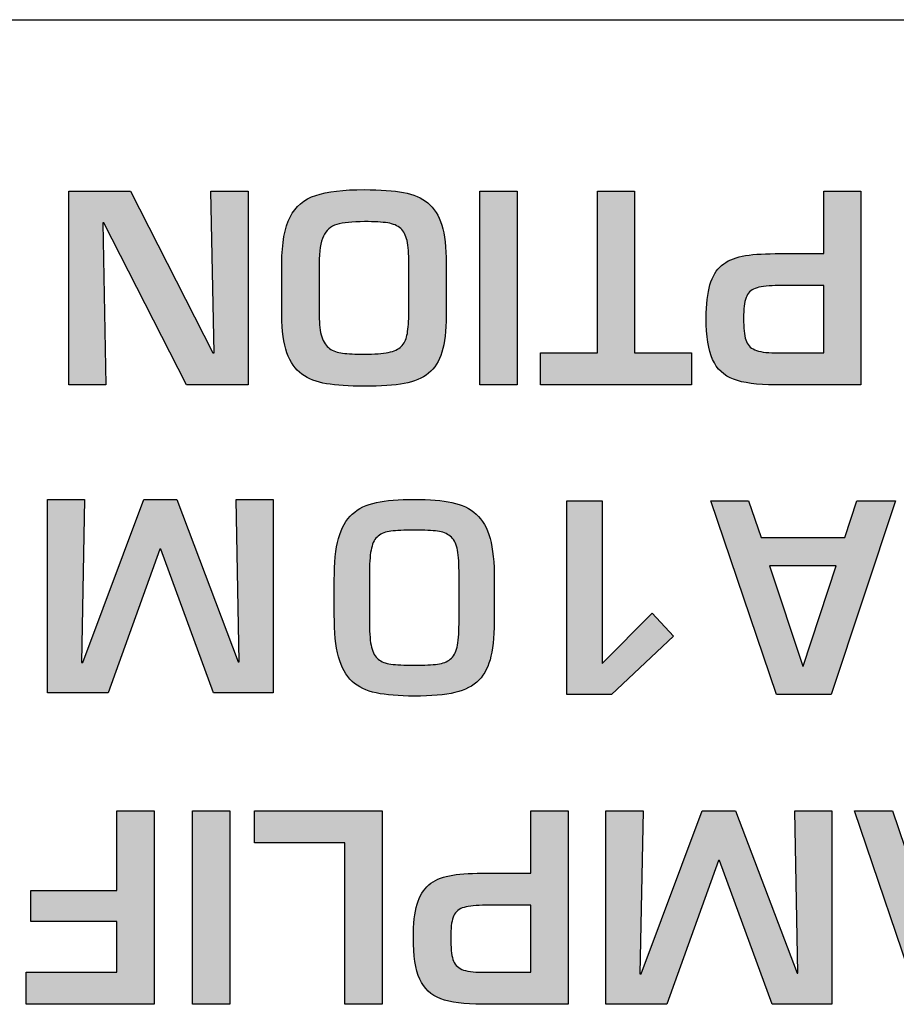
# Model space of a CAD drawing. Units: millimetres. Extents: x 108 to 1817, y -4 to 955.
# Drawn here: x 158 to 167, y 546 to 557 of the extents above; entities that cross this region are included whole.
import ezdxf

# ---------------------------------------------------------------- set-up
doc = ezdxf.new("R2010")
doc.units = ezdxf.units.MM
doc.header["$LTSCALE"] = 0.5
doc.layers.add('Title', color=7, linetype='Continuous')

msp = doc.modelspace()

# ---------------------------------------------------------------- hatches: boundary and pattern name
at = {"layer": 'Title', "transparency": 33554687}
h = msp.add_hatch(color=256, dxfattribs=at)
h.dxf.hatch_style = 2
edge = h.paths.add_edge_path()
edge.add_spline(control_points=[(158.516, 555.007), (158.516, 555.007), (158.55, 553.237), (158.55, 553.237), (158.55, 553.237), (158.143, 553.237), (158.143, 553.237), (158.143, 553.237), (158.143, 555.354), (158.143, 555.354), (158.143, 555.354), (158.818, 555.354), (158.818, 555.354), (158.818, 555.354), (159.718, 553.585), (159.718, 553.585), (159.718, 553.585), (159.732, 553.585), (159.732, 553.585), (159.732, 553.585), (159.699, 555.354), (159.699, 555.354), (159.699, 555.354), (160.105, 555.354), (160.105, 555.354), (160.105, 555.354), (160.105, 553.237), (160.105, 553.237), (160.105, 553.237), (159.433, 553.237), (159.433, 553.237), (159.433, 553.237), (158.528, 555.007), (158.528, 555.007), (158.528, 555.007), (158.516, 555.007), (158.516, 555.007)], knot_values=[0, 0, 0, 0, 1, 1, 1, 2, 2, 2, 3, 3, 3, 4, 4, 4, 5, 5, 5, 6, 6, 6, 7, 7, 7, 8, 8, 8, 9, 9, 9, 10, 10, 10, 11, 11, 11, 12, 12, 12, 12], degree=3, periodic=1)
h = msp.add_hatch(color=256, dxfattribs=at)
h.dxf.hatch_style = 2
edge = h.paths.add_edge_path()
edge.add_spline(control_points=[(161.377, 553.571), (161.488, 553.571), (161.575, 553.578), (161.638, 553.591), (161.701, 553.604), (161.748, 553.626), (161.779, 553.656), (161.81, 553.686), (161.831, 553.727), (161.842, 553.778), (161.853, 553.828), (161.86, 553.901), (161.863, 553.995), (161.863, 553.995), (161.863, 554.563), (161.863, 554.563), (161.863, 554.671), (161.856, 554.754), (161.843, 554.813), (161.83, 554.873), (161.806, 554.918), (161.773, 554.947), (161.739, 554.977), (161.692, 554.997), (161.631, 555.007), (161.57, 555.016), (161.485, 555.021), (161.377, 555.021), (161.243, 555.021), (161.143, 555.011), (161.075, 554.99), (161.007, 554.969), (160.958, 554.927), (160.928, 554.862), (160.897, 554.798), (160.882, 554.698), (160.882, 554.563), (160.882, 554.563), (160.882, 553.995), (160.882, 553.995), (160.882, 553.896), (160.891, 553.818), (160.911, 553.76), (160.929, 553.703), (160.958, 553.661), (160.996, 553.634), (161.033, 553.607), (161.081, 553.59), (161.138, 553.583), (161.196, 553.575), (161.275, 553.571), (161.377, 553.571)], knot_values=[0, 0, 0, 0, 1, 1, 1, 2, 2, 2, 3, 3, 3, 4, 4, 4, 5, 5, 5, 6, 6, 6, 7, 7, 7, 8, 8, 8, 9, 9, 9, 10, 10, 10, 11, 11, 11, 12, 12, 12, 13, 13, 13, 14, 14, 14, 15, 15, 15, 16, 16, 16, 17, 17, 17, 17], degree=3, periodic=0)
edge = h.paths.add_edge_path()
edge.add_spline(control_points=[(161.376, 553.221), (161.207, 553.221), (161.069, 553.23), (160.962, 553.249), (160.855, 553.267), (160.765, 553.302), (160.693, 553.354), (160.62, 553.406), (160.566, 553.483), (160.529, 553.587), (160.492, 553.69), (160.474, 553.826), (160.474, 553.994), (160.474, 553.994), (160.474, 554.565), (160.474, 554.565), (160.474, 554.786), (160.504, 554.955), (160.564, 555.071), (160.624, 555.187), (160.718, 555.266), (160.844, 555.308), (160.971, 555.35), (161.149, 555.371), (161.376, 555.371), (161.553, 555.371), (161.695, 555.361), (161.804, 555.34), (161.913, 555.319), (162.002, 555.281), (162.071, 555.225), (162.14, 555.169), (162.19, 555.088), (162.222, 554.983), (162.254, 554.878), (162.271, 554.738), (162.271, 554.565), (162.271, 554.565), (162.271, 553.994), (162.271, 553.994), (162.271, 553.828), (162.255, 553.695), (162.224, 553.594), (162.194, 553.494), (162.145, 553.417), (162.077, 553.363), (162.009, 553.309), (161.921, 553.272), (161.812, 553.251), (161.703, 553.231), (161.557, 553.221), (161.376, 553.221)], knot_values=[0, 0, 0, 0, 1, 1, 1, 2, 2, 2, 3, 3, 3, 4, 4, 4, 5, 5, 5, 6, 6, 6, 7, 7, 7, 8, 8, 8, 9, 9, 9, 10, 10, 10, 11, 11, 11, 12, 12, 12, 13, 13, 13, 14, 14, 14, 15, 15, 15, 16, 16, 16, 17, 17, 17, 17], degree=3, periodic=0)
h = msp.add_hatch(color=256, dxfattribs=at)
h.dxf.hatch_style = 2
edge = h.paths.add_edge_path()
edge.add_spline(control_points=[(162.638, 553.237), (162.638, 553.237), (162.638, 555.354), (162.638, 555.354), (162.638, 555.354), (163.045, 555.354), (163.045, 555.354), (163.045, 555.354), (163.045, 553.237), (163.045, 553.237), (163.045, 553.237), (162.638, 553.237), (162.638, 553.237)], knot_values=[0, 0, 0, 0, 1, 1, 1, 2, 2, 2, 3, 3, 3, 4, 4, 4, 4], degree=3, periodic=1)
h = msp.add_hatch(color=256, dxfattribs=at)
h.dxf.hatch_style = 2
edge = h.paths.add_edge_path()
edge.add_spline(control_points=[(163.924, 553.587), (163.924, 553.587), (163.924, 555.354), (163.924, 555.354), (163.924, 555.354), (164.331, 555.354), (164.331, 555.354), (164.331, 555.354), (164.331, 553.587), (164.331, 553.587), (164.331, 553.587), (164.952, 553.587), (164.952, 553.587), (164.952, 553.587), (164.952, 553.237), (164.952, 553.237), (164.952, 553.237), (163.303, 553.237), (163.303, 553.237), (163.303, 553.237), (163.303, 553.587), (163.303, 553.587), (163.303, 553.587), (163.924, 553.587), (163.924, 553.587)], knot_values=[0, 0, 0, 0, 1, 1, 1, 2, 2, 2, 3, 3, 3, 4, 4, 4, 5, 5, 5, 6, 6, 6, 7, 7, 7, 8, 8, 8, 8], degree=3, periodic=1)
h = msp.add_hatch(color=256, dxfattribs=at)
h.dxf.hatch_style = 2
edge = h.paths.add_edge_path()
edge.add_spline(control_points=[(166.399, 554.321), (166.399, 554.321), (165.869, 554.321), (165.869, 554.321), (165.772, 554.319), (165.698, 554.309), (165.65, 554.291), (165.6, 554.273), (165.567, 554.239), (165.549, 554.19), (165.531, 554.14), (165.522, 554.065), (165.522, 553.966), (165.522, 553.858), (165.53, 553.779), (165.546, 553.728), (165.562, 553.677), (165.595, 553.641), (165.644, 553.62), (165.693, 553.598), (165.768, 553.587), (165.869, 553.587), (165.869, 553.587), (166.399, 553.587), (166.399, 553.587), (166.399, 553.587), (166.399, 554.321), (166.399, 554.321)], knot_values=[0, 0, 0, 0, 1, 1, 1, 2, 2, 2, 3, 3, 3, 4, 4, 4, 5, 5, 5, 6, 6, 6, 7, 7, 7, 8, 8, 8, 9, 9, 9, 9], degree=3, periodic=1)
edge = h.paths.add_edge_path()
edge.add_spline(control_points=[(166.806, 555.354), (166.806, 555.354), (166.806, 553.237), (166.806, 553.237), (166.806, 553.237), (165.868, 553.237), (165.868, 553.237), (165.671, 553.237), (165.519, 553.257), (165.413, 553.297), (165.307, 553.337), (165.23, 553.409), (165.184, 553.513), (165.138, 553.616), (165.114, 553.768), (165.114, 553.966), (165.114, 554.118), (165.128, 554.239), (165.155, 554.331), (165.182, 554.423), (165.224, 554.494), (165.282, 554.542), (165.341, 554.591), (165.416, 554.625), (165.508, 554.643), (165.601, 554.662), (165.72, 554.671), (165.867, 554.671), (165.867, 554.671), (166.399, 554.671), (166.399, 554.671), (166.399, 554.671), (166.399, 555.354), (166.399, 555.354), (166.399, 555.354), (166.806, 555.354), (166.806, 555.354)], knot_values=[0, 0, 0, 0, 1, 1, 1, 2, 2, 2, 3, 3, 3, 4, 4, 4, 5, 5, 5, 6, 6, 6, 7, 7, 7, 8, 8, 8, 9, 9, 9, 10, 10, 10, 11, 11, 11, 12, 12, 12, 12], degree=3, periodic=1)
h = msp.add_hatch(color=256, dxfattribs=at)
h.dxf.hatch_style = 2
edge = h.paths.add_edge_path()
edge.add_spline(control_points=[(158.296, 550.201), (158.296, 550.201), (158.963, 551.984), (158.963, 551.984), (158.963, 551.984), (159.327, 551.984), (159.327, 551.984), (159.327, 551.984), (159.998, 550.209), (159.998, 550.209), (159.998, 550.209), (160.006, 550.209), (160.006, 550.209), (160.006, 550.209), (159.973, 551.984), (159.973, 551.984), (159.973, 551.984), (160.38, 551.984), (160.38, 551.984), (160.38, 551.984), (160.38, 549.867), (160.38, 549.867), (160.38, 549.867), (159.728, 549.867), (159.728, 549.867), (159.728, 549.867), (159.152, 551.439), (159.152, 551.439), (159.152, 551.439), (159.141, 551.439), (159.141, 551.439), (159.141, 551.439), (158.576, 549.867), (158.576, 549.867), (158.576, 549.867), (157.91, 549.867), (157.91, 549.867), (157.91, 549.867), (157.91, 551.984), (157.91, 551.984), (157.91, 551.984), (158.317, 551.984), (158.317, 551.984), (158.317, 551.984), (158.282, 550.201), (158.282, 550.201), (158.282, 550.201), (158.296, 550.201), (158.296, 550.201)], knot_values=[0, 0, 0, 0, 1, 1, 1, 2, 2, 2, 3, 3, 3, 4, 4, 4, 5, 5, 5, 6, 6, 6, 7, 7, 7, 8, 8, 8, 9, 9, 9, 10, 10, 10, 11, 11, 11, 12, 12, 12, 13, 13, 13, 14, 14, 14, 15, 15, 15, 16, 16, 16, 16], degree=3, periodic=1)
h = msp.add_hatch(color=256, dxfattribs=at)
h.dxf.hatch_style = 2
edge = h.paths.add_edge_path()
edge.add_spline(control_points=[(161.922, 551.647), (161.81, 551.647), (161.725, 551.644), (161.667, 551.637), (161.608, 551.629), (161.562, 551.611), (161.527, 551.583), (161.492, 551.555), (161.468, 551.511), (161.454, 551.452), (161.44, 551.393), (161.432, 551.309), (161.432, 551.198), (161.432, 551.198), (161.432, 550.622), (161.432, 550.622), (161.432, 550.512), (161.44, 550.426), (161.454, 550.367), (161.469, 550.307), (161.493, 550.263), (161.527, 550.236), (161.561, 550.208), (161.607, 550.19), (161.666, 550.182), (161.725, 550.174), (161.81, 550.17), (161.922, 550.17), (162.034, 550.17), (162.118, 550.174), (162.177, 550.182), (162.235, 550.19), (162.281, 550.209), (162.316, 550.236), (162.351, 550.264), (162.375, 550.308), (162.389, 550.367), (162.404, 550.427), (162.411, 550.512), (162.411, 550.622), (162.411, 550.622), (162.411, 551.198), (162.411, 551.198), (162.411, 551.309), (162.404, 551.393), (162.389, 551.452), (162.375, 551.51), (162.351, 551.554), (162.315, 551.582), (162.279, 551.611), (162.232, 551.629), (162.175, 551.637), (162.118, 551.644), (162.034, 551.647), (161.922, 551.647)], knot_values=[0, 0, 0, 0, 1, 1, 1, 2, 2, 2, 3, 3, 3, 4, 4, 4, 5, 5, 5, 6, 6, 6, 7, 7, 7, 8, 8, 8, 9, 9, 9, 10, 10, 10, 11, 11, 11, 12, 12, 12, 13, 13, 13, 14, 14, 14, 15, 15, 15, 16, 16, 16, 17, 17, 17, 18, 18, 18, 18], degree=3, periodic=0)
edge = h.paths.add_edge_path()
edge.add_spline(control_points=[(161.922, 549.833), (161.752, 549.833), (161.614, 549.845), (161.506, 549.867), (161.398, 549.89), (161.31, 549.932), (161.243, 549.994), (161.175, 550.056), (161.126, 550.146), (161.094, 550.262), (161.062, 550.379), (161.047, 550.531), (161.047, 550.72), (161.047, 550.72), (161.047, 551.103), (161.047, 551.103), (161.047, 551.29), (161.062, 551.442), (161.094, 551.558), (161.126, 551.673), (161.176, 551.762), (161.244, 551.824), (161.311, 551.885), (161.399, 551.927), (161.507, 551.95), (161.614, 551.972), (161.752, 551.984), (161.922, 551.984), (162.09, 551.984), (162.227, 551.972), (162.334, 551.95), (162.441, 551.927), (162.53, 551.885), (162.599, 551.822), (162.668, 551.76), (162.718, 551.672), (162.75, 551.558), (162.781, 551.444), (162.797, 551.292), (162.797, 551.103), (162.797, 551.103), (162.797, 550.714), (162.797, 550.714), (162.797, 550.529), (162.785, 550.381), (162.76, 550.271), (162.736, 550.16), (162.692, 550.073), (162.629, 550.008), (162.566, 549.943), (162.479, 549.898), (162.367, 549.872), (162.256, 549.846), (162.107, 549.833), (161.922, 549.833)], knot_values=[0, 0, 0, 0, 1, 1, 1, 2, 2, 2, 3, 3, 3, 4, 4, 4, 5, 5, 5, 6, 6, 6, 7, 7, 7, 8, 8, 8, 9, 9, 9, 10, 10, 10, 11, 11, 11, 12, 12, 12, 13, 13, 13, 14, 14, 14, 15, 15, 15, 16, 16, 16, 17, 17, 17, 18, 18, 18, 18], degree=3, periodic=0)
h = msp.add_hatch(color=256, dxfattribs=at)
h.dxf.hatch_style = 2
edge = h.paths.add_edge_path()
edge.add_spline(control_points=[(163.589, 549.85), (163.589, 549.85), (163.589, 551.967), (163.589, 551.967), (163.589, 551.967), (163.975, 551.967), (163.975, 551.967), (163.975, 551.967), (163.975, 550.189), (163.975, 550.189), (163.975, 550.189), (164.524, 550.739), (164.524, 550.739), (164.524, 550.739), (164.755, 550.488), (164.755, 550.488), (164.755, 550.488), (164.079, 549.85), (164.079, 549.85), (164.079, 549.85), (163.589, 549.85), (163.589, 549.85)], knot_values=[0, 0, 0, 0, 1, 1, 1, 2, 2, 2, 3, 3, 3, 4, 4, 4, 5, 5, 5, 6, 6, 6, 7, 7, 7, 7], degree=3, periodic=1)
h = msp.add_hatch(color=256, dxfattribs=at)
h.dxf.hatch_style = 2
edge = h.paths.add_edge_path()
edge.add_spline(control_points=[(165.805, 551.259), (165.805, 551.259), (166.169, 550.16), (166.169, 550.16), (166.169, 550.16), (166.175, 550.16), (166.175, 550.16), (166.175, 550.16), (166.536, 551.259), (166.536, 551.259), (166.536, 551.259), (165.805, 551.259), (165.805, 551.259)], knot_values=[0, 0, 0, 0, 1, 1, 1, 2, 2, 2, 3, 3, 3, 4, 4, 4, 4], degree=3, periodic=1)
edge = h.paths.add_edge_path()
edge.add_spline(control_points=[(165.714, 551.567), (165.714, 551.567), (166.63, 551.567), (166.63, 551.567), (166.63, 551.567), (166.762, 551.967), (166.762, 551.967), (166.762, 551.967), (167.183, 551.967), (167.183, 551.967), (167.183, 551.967), (166.479, 549.85), (166.479, 549.85), (166.479, 549.85), (165.881, 549.85), (165.881, 549.85), (165.881, 549.85), (165.163, 551.967), (165.163, 551.967), (165.163, 551.967), (165.576, 551.967), (165.576, 551.967), (165.576, 551.967), (165.714, 551.567), (165.714, 551.567)], knot_values=[0, 0, 0, 0, 1, 1, 1, 2, 2, 2, 3, 3, 3, 4, 4, 4, 5, 5, 5, 6, 6, 6, 7, 7, 7, 8, 8, 8, 8], degree=3, periodic=1)
h = msp.add_hatch(color=256, dxfattribs=at)
h.dxf.hatch_style = 2
edge = h.paths.add_edge_path()
edge.add_spline(control_points=[(158.67, 546.813), (158.67, 546.813), (158.67, 547.37), (158.67, 547.37), (158.67, 547.37), (157.728, 547.37), (157.728, 547.37), (157.728, 547.37), (157.728, 547.706), (157.728, 547.706), (157.728, 547.706), (158.67, 547.706), (158.67, 547.706), (158.67, 547.706), (158.67, 548.58), (158.67, 548.58), (158.67, 548.58), (159.078, 548.58), (159.078, 548.58), (159.078, 548.58), (159.078, 546.463), (159.078, 546.463), (159.078, 546.463), (157.677, 546.463), (157.677, 546.463), (157.677, 546.463), (157.677, 546.813), (157.677, 546.813), (157.677, 546.813), (158.67, 546.813), (158.67, 546.813)], knot_values=[0, 0, 0, 0, 1, 1, 1, 2, 2, 2, 3, 3, 3, 4, 4, 4, 5, 5, 5, 6, 6, 6, 7, 7, 7, 8, 8, 8, 9, 9, 9, 10, 10, 10, 10], degree=3, periodic=1)
h = msp.add_hatch(color=256, dxfattribs=at)
h.dxf.hatch_style = 2
edge = h.paths.add_edge_path()
edge.add_spline(control_points=[(159.497, 546.463), (159.497, 546.463), (159.497, 548.58), (159.497, 548.58), (159.497, 548.58), (159.905, 548.58), (159.905, 548.58), (159.905, 548.58), (159.905, 546.463), (159.905, 546.463), (159.905, 546.463), (159.497, 546.463), (159.497, 546.463)], knot_values=[0, 0, 0, 0, 1, 1, 1, 2, 2, 2, 3, 3, 3, 4, 4, 4, 4], degree=3, periodic=1)
h = msp.add_hatch(color=256, dxfattribs=at)
h.dxf.hatch_style = 2
edge = h.paths.add_edge_path()
edge.add_spline(control_points=[(161.162, 546.463), (161.162, 546.463), (161.162, 548.23), (161.162, 548.23), (161.162, 548.23), (160.173, 548.23), (160.173, 548.23), (160.173, 548.23), (160.173, 548.58), (160.173, 548.58), (160.173, 548.58), (161.57, 548.58), (161.57, 548.58), (161.57, 548.58), (161.57, 546.463), (161.57, 546.463), (161.57, 546.463), (161.162, 546.463), (161.162, 546.463)], knot_values=[0, 0, 0, 0, 1, 1, 1, 2, 2, 2, 3, 3, 3, 4, 4, 4, 5, 5, 5, 6, 6, 6, 6], degree=3, periodic=1)
h = msp.add_hatch(color=256, dxfattribs=at)
h.dxf.hatch_style = 2
edge = h.paths.add_edge_path()
edge.add_spline(control_points=[(163.196, 547.546), (163.196, 547.546), (162.666, 547.546), (162.666, 547.546), (162.569, 547.544), (162.496, 547.534), (162.447, 547.517), (162.398, 547.499), (162.365, 547.465), (162.347, 547.415), (162.329, 547.365), (162.32, 547.291), (162.32, 547.192), (162.32, 547.084), (162.328, 547.005), (162.344, 546.954), (162.36, 546.903), (162.393, 546.866), (162.442, 546.845), (162.491, 546.823), (162.566, 546.813), (162.666, 546.813), (162.666, 546.813), (163.196, 546.813), (163.196, 546.813), (163.196, 546.813), (163.196, 547.546), (163.196, 547.546)], knot_values=[0, 0, 0, 0, 1, 1, 1, 2, 2, 2, 3, 3, 3, 4, 4, 4, 5, 5, 5, 6, 6, 6, 7, 7, 7, 8, 8, 8, 9, 9, 9, 9], degree=3, periodic=1)
edge = h.paths.add_edge_path()
edge.add_spline(control_points=[(163.604, 548.58), (163.604, 548.58), (163.604, 546.463), (163.604, 546.463), (163.604, 546.463), (162.666, 546.463), (162.666, 546.463), (162.469, 546.463), (162.317, 546.483), (162.211, 546.523), (162.105, 546.563), (162.028, 546.635), (161.982, 546.738), (161.935, 546.842), (161.912, 546.993), (161.912, 547.192), (161.912, 547.343), (161.925, 547.465), (161.953, 547.557), (161.98, 547.648), (162.022, 547.719), (162.08, 547.768), (162.138, 547.817), (162.213, 547.85), (162.306, 547.869), (162.398, 547.887), (162.518, 547.896), (162.665, 547.896), (162.665, 547.896), (163.196, 547.896), (163.196, 547.896), (163.196, 547.896), (163.196, 548.58), (163.196, 548.58), (163.196, 548.58), (163.604, 548.58), (163.604, 548.58)], knot_values=[0, 0, 0, 0, 1, 1, 1, 2, 2, 2, 3, 3, 3, 4, 4, 4, 5, 5, 5, 6, 6, 6, 7, 7, 7, 8, 8, 8, 9, 9, 9, 10, 10, 10, 11, 11, 11, 12, 12, 12, 12], degree=3, periodic=1)
h = msp.add_hatch(color=256, dxfattribs=at)
h.dxf.hatch_style = 2
edge = h.paths.add_edge_path()
edge.add_spline(control_points=[(164.403, 546.796), (164.403, 546.796), (165.07, 548.58), (165.07, 548.58), (165.07, 548.58), (165.435, 548.58), (165.435, 548.58), (165.435, 548.58), (166.107, 546.804), (166.107, 546.804), (166.107, 546.804), (166.115, 546.804), (166.115, 546.804), (166.115, 546.804), (166.082, 548.58), (166.082, 548.58), (166.082, 548.58), (166.489, 548.58), (166.489, 548.58), (166.489, 548.58), (166.489, 546.463), (166.489, 546.463), (166.489, 546.463), (165.836, 546.463), (165.836, 546.463), (165.836, 546.463), (165.26, 548.035), (165.26, 548.035), (165.26, 548.035), (165.249, 548.035), (165.249, 548.035), (165.249, 548.035), (164.683, 546.463), (164.683, 546.463), (164.683, 546.463), (164.017, 546.463), (164.017, 546.463), (164.017, 546.463), (164.017, 548.58), (164.017, 548.58), (164.017, 548.58), (164.423, 548.58), (164.423, 548.58), (164.423, 548.58), (164.389, 546.796), (164.389, 546.796), (164.389, 546.796), (164.403, 546.796), (164.403, 546.796)], knot_values=[0, 0, 0, 0, 1, 1, 1, 2, 2, 2, 3, 3, 3, 4, 4, 4, 5, 5, 5, 6, 6, 6, 7, 7, 7, 8, 8, 8, 9, 9, 9, 10, 10, 10, 11, 11, 11, 12, 12, 12, 13, 13, 13, 14, 14, 14, 15, 15, 15, 16, 16, 16, 16], degree=3, periodic=1)
h = msp.add_hatch(color=256, dxfattribs=at)
h.dxf.hatch_style = 2
edge = h.paths.add_edge_path()
edge.add_spline(control_points=[(167.377, 547.871), (167.377, 547.871), (167.742, 546.773), (167.742, 546.773), (167.742, 546.773), (167.747, 546.773), (167.747, 546.773), (167.747, 546.773), (168.109, 547.871), (168.109, 547.871), (168.109, 547.871), (167.377, 547.871), (167.377, 547.871)], knot_values=[0, 0, 0, 0, 1, 1, 1, 2, 2, 2, 3, 3, 3, 4, 4, 4, 4], degree=3, periodic=1)
edge = h.paths.add_edge_path()
edge.add_spline(control_points=[(167.286, 548.18), (167.286, 548.18), (168.203, 548.18), (168.203, 548.18), (168.203, 548.18), (168.335, 548.58), (168.335, 548.58), (168.335, 548.58), (168.756, 548.58), (168.756, 548.58), (168.756, 548.58), (168.052, 546.463), (168.052, 546.463), (168.052, 546.463), (167.453, 546.463), (167.453, 546.463), (167.453, 546.463), (166.736, 548.58), (166.736, 548.58), (166.736, 548.58), (167.149, 548.58), (167.149, 548.58), (167.149, 548.58), (167.286, 548.18), (167.286, 548.18)], knot_values=[0, 0, 0, 0, 1, 1, 1, 2, 2, 2, 3, 3, 3, 4, 4, 4, 5, 5, 5, 6, 6, 6, 7, 7, 7, 8, 8, 8, 8], degree=3, periodic=1)

# ---------------------------------------------------------------- linework, layer by layer
at = {"layer": 'Title'}
for points in [[(117.46, 557.229), (117.46, 557.229), (192.15, 557.229), (192.15, 557.229)], [(158.143, 553.237), (158.143, 553.237), (158.143, 555.354), (158.143, 555.354)], [(158.143, 555.354), (158.143, 555.354), (158.818, 555.354), (158.818, 555.354)], [(158.818, 555.354), (158.818, 555.354), (159.718, 553.585), (159.718, 553.585)], [(159.732, 553.585), (159.732, 553.585), (159.699, 555.354), (159.699, 555.354)], [(159.699, 555.354), (159.699, 555.354), (160.105, 555.354), (160.105, 555.354)], [(160.105, 555.354), (160.105, 555.354), (160.105, 553.237), (160.105, 553.237)], [(160.844, 555.308), (160.971, 555.35), (161.149, 555.371), (161.376, 555.371)], [(161.376, 555.371), (161.553, 555.371), (161.695, 555.361), (161.804, 555.34)], [(162.638, 553.237), (162.638, 553.237), (162.638, 555.354), (162.638, 555.354)], [(162.638, 555.354), (162.638, 555.354), (163.045, 555.354), (163.045, 555.354)], [(163.045, 555.354), (163.045, 555.354), (163.045, 553.237), (163.045, 553.237)], [(163.924, 553.587), (163.924, 553.587), (163.924, 555.354), (163.924, 555.354)], [(163.924, 555.354), (163.924, 555.354), (164.331, 555.354), (164.331, 555.354)], [(164.331, 555.354), (164.331, 555.354), (164.331, 553.587), (164.331, 553.587)], [(166.399, 554.671), (166.399, 554.671), (166.399, 555.354), (166.399, 555.354)], [(166.399, 555.354), (166.399, 555.354), (166.806, 555.354), (166.806, 555.354)], [(166.806, 555.354), (166.806, 555.354), (166.806, 553.237), (166.806, 553.237)], [(160.564, 555.071), (160.624, 555.187), (160.718, 555.266), (160.844, 555.308)], [(161.804, 555.34), (161.913, 555.319), (162.002, 555.281), (162.071, 555.225)], [(162.071, 555.225), (162.14, 555.169), (162.19, 555.088), (162.222, 554.983)], [(160.474, 554.565), (160.474, 554.786), (160.504, 554.955), (160.564, 555.071)], [(161.377, 555.021), (161.243, 555.021), (161.143, 555.011), (161.075, 554.99)], [(161.631, 555.007), (161.57, 555.016), (161.485, 555.021), (161.377, 555.021)], [(158.516, 555.007), (158.516, 555.007), (158.55, 553.237), (158.55, 553.237)], [(158.528, 555.007), (158.528, 555.007), (158.516, 555.007), (158.516, 555.007)], [(159.433, 553.237), (159.433, 553.237), (158.528, 555.007), (158.528, 555.007)], [(161.075, 554.99), (161.007, 554.969), (160.958, 554.927), (160.928, 554.862)], [(161.773, 554.947), (161.739, 554.977), (161.692, 554.997), (161.631, 555.007)], [(161.843, 554.813), (161.83, 554.873), (161.806, 554.918), (161.773, 554.947)], [(162.222, 554.983), (162.254, 554.878), (162.271, 554.738), (162.271, 554.565)], [(160.928, 554.862), (160.897, 554.798), (160.882, 554.698), (160.882, 554.563)], [(161.863, 554.563), (161.863, 554.671), (161.856, 554.754), (161.843, 554.813)], [(165.282, 554.542), (165.341, 554.591), (165.416, 554.625), (165.508, 554.643)], [(165.508, 554.643), (165.601, 554.662), (165.72, 554.671), (165.867, 554.671)], [(165.867, 554.671), (165.867, 554.671), (166.399, 554.671), (166.399, 554.671)], [(160.474, 553.994), (160.474, 553.994), (160.474, 554.565), (160.474, 554.565)], [(160.882, 554.563), (160.882, 554.563), (160.882, 553.995), (160.882, 553.995)], [(161.863, 553.995), (161.863, 553.995), (161.863, 554.563), (161.863, 554.563)], [(162.271, 554.565), (162.271, 554.565), (162.271, 553.994), (162.271, 553.994)], [(165.155, 554.331), (165.182, 554.423), (165.224, 554.494), (165.282, 554.542)], [(165.114, 553.966), (165.114, 554.118), (165.128, 554.239), (165.155, 554.331)], [(165.65, 554.291), (165.6, 554.273), (165.567, 554.239), (165.549, 554.19)], [(165.869, 554.321), (165.772, 554.319), (165.698, 554.309), (165.65, 554.291)], [(166.399, 554.321), (166.399, 554.321), (165.869, 554.321), (165.869, 554.321)], [(166.399, 553.587), (166.399, 553.587), (166.399, 554.321), (166.399, 554.321)], [(165.549, 554.19), (165.531, 554.14), (165.522, 554.065), (165.522, 553.966)], [(160.529, 553.587), (160.492, 553.69), (160.474, 553.826), (160.474, 553.994)], [(160.882, 553.995), (160.882, 553.896), (160.891, 553.818), (160.911, 553.76)], [(161.842, 553.778), (161.853, 553.828), (161.86, 553.901), (161.863, 553.995)], [(162.271, 553.994), (162.271, 553.828), (162.255, 553.695), (162.224, 553.594)], [(165.184, 553.513), (165.138, 553.616), (165.114, 553.768), (165.114, 553.966)], [(165.522, 553.966), (165.522, 553.858), (165.53, 553.779), (165.546, 553.728)], [(160.911, 553.76), (160.929, 553.703), (160.958, 553.661), (160.996, 553.634)], [(161.779, 553.656), (161.81, 553.686), (161.831, 553.727), (161.842, 553.778)], [(160.996, 553.634), (161.033, 553.607), (161.081, 553.59), (161.138, 553.583)], [(161.638, 553.591), (161.701, 553.604), (161.748, 553.626), (161.779, 553.656)], [(165.546, 553.728), (165.562, 553.677), (165.595, 553.641), (165.644, 553.62)], [(159.718, 553.585), (159.718, 553.585), (159.732, 553.585), (159.732, 553.585)], [(160.693, 553.354), (160.62, 553.406), (160.566, 553.483), (160.529, 553.587)], [(161.138, 553.583), (161.196, 553.575), (161.275, 553.571), (161.377, 553.571)], [(161.377, 553.571), (161.488, 553.571), (161.575, 553.578), (161.638, 553.591)], [(162.224, 553.594), (162.194, 553.494), (162.145, 553.417), (162.077, 553.363)], [(163.303, 553.237), (163.303, 553.237), (163.303, 553.587), (163.303, 553.587)], [(163.303, 553.587), (163.303, 553.587), (163.924, 553.587), (163.924, 553.587)], [(164.331, 553.587), (164.331, 553.587), (164.952, 553.587), (164.952, 553.587)], [(164.952, 553.587), (164.952, 553.587), (164.952, 553.237), (164.952, 553.237)], [(165.644, 553.62), (165.693, 553.598), (165.768, 553.587), (165.869, 553.587)], [(165.869, 553.587), (165.869, 553.587), (166.399, 553.587), (166.399, 553.587)], [(165.413, 553.297), (165.307, 553.337), (165.23, 553.409), (165.184, 553.513)], [(160.962, 553.249), (160.855, 553.267), (160.765, 553.302), (160.693, 553.354)], [(162.077, 553.363), (162.009, 553.309), (161.921, 553.272), (161.812, 553.251)], [(158.55, 553.237), (158.55, 553.237), (158.143, 553.237), (158.143, 553.237)], [(160.105, 553.237), (160.105, 553.237), (159.433, 553.237), (159.433, 553.237)], [(161.376, 553.221), (161.207, 553.221), (161.069, 553.23), (160.962, 553.249)], [(161.812, 553.251), (161.703, 553.231), (161.557, 553.221), (161.376, 553.221)], [(163.045, 553.237), (163.045, 553.237), (162.638, 553.237), (162.638, 553.237)], [(164.952, 553.237), (164.952, 553.237), (163.303, 553.237), (163.303, 553.237)], [(165.868, 553.237), (165.671, 553.237), (165.519, 553.257), (165.413, 553.297)], [(166.806, 553.237), (166.806, 553.237), (165.868, 553.237), (165.868, 553.237)], [(157.91, 549.867), (157.91, 549.867), (157.91, 551.984), (157.91, 551.984)], [(157.91, 551.984), (157.91, 551.984), (158.317, 551.984), (158.317, 551.984)], [(158.317, 551.984), (158.317, 551.984), (158.282, 550.201), (158.282, 550.201)], [(158.296, 550.201), (158.296, 550.201), (158.963, 551.984), (158.963, 551.984)], [(158.963, 551.984), (158.963, 551.984), (159.327, 551.984), (159.327, 551.984)], [(159.327, 551.984), (159.327, 551.984), (159.998, 550.209), (159.998, 550.209)], [(160.006, 550.209), (160.006, 550.209), (159.973, 551.984), (159.973, 551.984)], [(159.973, 551.984), (159.973, 551.984), (160.38, 551.984), (160.38, 551.984)], [(160.38, 551.984), (160.38, 551.984), (160.38, 549.867), (160.38, 549.867)], [(161.244, 551.824), (161.311, 551.885), (161.399, 551.927), (161.507, 551.95)], [(161.507, 551.95), (161.614, 551.972), (161.752, 551.984), (161.922, 551.984)], [(161.922, 551.984), (162.09, 551.984), (162.227, 551.972), (162.334, 551.95)], [(162.334, 551.95), (162.441, 551.927), (162.53, 551.885), (162.599, 551.822)], [(163.589, 549.85), (163.589, 549.85), (163.589, 551.967), (163.589, 551.967)], [(163.589, 551.967), (163.589, 551.967), (163.975, 551.967), (163.975, 551.967)], [(163.975, 551.967), (163.975, 551.967), (163.975, 550.189), (163.975, 550.189)], [(165.881, 549.85), (165.881, 549.85), (165.163, 551.967), (165.163, 551.967)], [(165.163, 551.967), (165.163, 551.967), (165.576, 551.967), (165.576, 551.967)], [(165.576, 551.967), (165.576, 551.967), (165.714, 551.567), (165.714, 551.567)], [(167.183, 551.967), (167.183, 551.967), (166.479, 549.85), (166.479, 549.85)], [(166.63, 551.567), (166.63, 551.567), (166.762, 551.967), (166.762, 551.967)], [(166.762, 551.967), (166.762, 551.967), (167.183, 551.967), (167.183, 551.967)], [(161.094, 551.558), (161.126, 551.673), (161.176, 551.762), (161.244, 551.824)], [(162.599, 551.822), (162.668, 551.76), (162.718, 551.672), (162.75, 551.558)], [(161.527, 551.583), (161.492, 551.555), (161.468, 551.511), (161.454, 551.452)], [(161.667, 551.637), (161.608, 551.629), (161.562, 551.611), (161.527, 551.583)], [(161.922, 551.647), (161.81, 551.647), (161.725, 551.644), (161.667, 551.637)], [(162.175, 551.637), (162.118, 551.644), (162.034, 551.647), (161.922, 551.647)], [(162.315, 551.582), (162.279, 551.611), (162.232, 551.629), (162.175, 551.637)], [(162.389, 551.452), (162.375, 551.51), (162.351, 551.554), (162.315, 551.582)], [(161.047, 551.103), (161.047, 551.29), (161.062, 551.442), (161.094, 551.558)], [(162.75, 551.558), (162.781, 551.444), (162.797, 551.292), (162.797, 551.103)], [(165.714, 551.567), (165.714, 551.567), (166.63, 551.567), (166.63, 551.567)], [(159.141, 551.439), (159.141, 551.439), (158.576, 549.867), (158.576, 549.867)], [(159.152, 551.439), (159.152, 551.439), (159.141, 551.439), (159.141, 551.439)], [(159.728, 549.867), (159.728, 549.867), (159.152, 551.439), (159.152, 551.439)], [(161.454, 551.452), (161.44, 551.393), (161.432, 551.309), (161.432, 551.198)], [(162.411, 551.198), (162.411, 551.309), (162.404, 551.393), (162.389, 551.452)], [(165.805, 551.259), (165.805, 551.259), (166.169, 550.16), (166.169, 550.16)], [(166.536, 551.259), (166.536, 551.259), (165.805, 551.259), (165.805, 551.259)], [(166.175, 550.16), (166.175, 550.16), (166.536, 551.259), (166.536, 551.259)], [(161.432, 551.198), (161.432, 551.198), (161.432, 550.622), (161.432, 550.622)], [(162.411, 550.622), (162.411, 550.622), (162.411, 551.198), (162.411, 551.198)], [(161.047, 550.72), (161.047, 550.72), (161.047, 551.103), (161.047, 551.103)], [(162.797, 551.103), (162.797, 551.103), (162.797, 550.714), (162.797, 550.714)], [(161.094, 550.262), (161.062, 550.379), (161.047, 550.531), (161.047, 550.72)], [(162.797, 550.714), (162.797, 550.529), (162.785, 550.381), (162.76, 550.271)], [(163.975, 550.189), (163.975, 550.189), (164.524, 550.739), (164.524, 550.739)], [(164.524, 550.739), (164.524, 550.739), (164.755, 550.488), (164.755, 550.488)], [(161.432, 550.622), (161.432, 550.512), (161.44, 550.426), (161.454, 550.367)], [(162.389, 550.367), (162.404, 550.427), (162.411, 550.512), (162.411, 550.622)], [(164.755, 550.488), (164.755, 550.488), (164.079, 549.85), (164.079, 549.85)], [(161.454, 550.367), (161.469, 550.307), (161.493, 550.263), (161.527, 550.236)], [(162.316, 550.236), (162.351, 550.264), (162.375, 550.308), (162.389, 550.367)], [(158.282, 550.201), (158.282, 550.201), (158.296, 550.201), (158.296, 550.201)], [(159.998, 550.209), (159.998, 550.209), (160.006, 550.209), (160.006, 550.209)], [(161.243, 549.994), (161.175, 550.056), (161.126, 550.146), (161.094, 550.262)], [(161.527, 550.236), (161.561, 550.208), (161.607, 550.19), (161.666, 550.182)], [(161.666, 550.182), (161.725, 550.174), (161.81, 550.17), (161.922, 550.17)], [(161.922, 550.17), (162.034, 550.17), (162.118, 550.174), (162.177, 550.182)], [(162.177, 550.182), (162.235, 550.19), (162.281, 550.209), (162.316, 550.236)], [(162.76, 550.271), (162.736, 550.16), (162.692, 550.073), (162.629, 550.008)], [(166.169, 550.16), (166.169, 550.16), (166.175, 550.16), (166.175, 550.16)], [(161.506, 549.867), (161.398, 549.89), (161.31, 549.932), (161.243, 549.994)], [(162.629, 550.008), (162.566, 549.943), (162.479, 549.898), (162.367, 549.872)], [(158.576, 549.867), (158.576, 549.867), (157.91, 549.867), (157.91, 549.867)], [(160.38, 549.867), (160.38, 549.867), (159.728, 549.867), (159.728, 549.867)], [(161.922, 549.833), (161.752, 549.833), (161.614, 549.845), (161.506, 549.867)], [(162.367, 549.872), (162.256, 549.846), (162.107, 549.833), (161.922, 549.833)], [(164.079, 549.85), (164.079, 549.85), (163.589, 549.85), (163.589, 549.85)], [(166.479, 549.85), (166.479, 549.85), (165.881, 549.85), (165.881, 549.85)], [(158.67, 547.706), (158.67, 547.706), (158.67, 548.58), (158.67, 548.58)], [(158.67, 548.58), (158.67, 548.58), (159.078, 548.58), (159.078, 548.58)], [(159.078, 548.58), (159.078, 548.58), (159.078, 546.463), (159.078, 546.463)], [(159.497, 546.463), (159.497, 546.463), (159.497, 548.58), (159.497, 548.58)], [(159.497, 548.58), (159.497, 548.58), (159.905, 548.58), (159.905, 548.58)], [(159.905, 548.58), (159.905, 548.58), (159.905, 546.463), (159.905, 546.463)], [(160.173, 548.23), (160.173, 548.23), (160.173, 548.58), (160.173, 548.58)], [(160.173, 548.58), (160.173, 548.58), (161.57, 548.58), (161.57, 548.58)], [(161.57, 548.58), (161.57, 548.58), (161.57, 546.463), (161.57, 546.463)], [(163.196, 547.896), (163.196, 547.896), (163.196, 548.58), (163.196, 548.58)], [(163.196, 548.58), (163.196, 548.58), (163.604, 548.58), (163.604, 548.58)], [(163.604, 548.58), (163.604, 548.58), (163.604, 546.463), (163.604, 546.463)], [(164.017, 546.463), (164.017, 546.463), (164.017, 548.58), (164.017, 548.58)], [(164.017, 548.58), (164.017, 548.58), (164.423, 548.58), (164.423, 548.58)], [(164.423, 548.58), (164.423, 548.58), (164.389, 546.796), (164.389, 546.796)], [(164.403, 546.796), (164.403, 546.796), (165.07, 548.58), (165.07, 548.58)], [(165.07, 548.58), (165.07, 548.58), (165.435, 548.58), (165.435, 548.58)], [(165.435, 548.58), (165.435, 548.58), (166.107, 546.804), (166.107, 546.804)], [(166.115, 546.804), (166.115, 546.804), (166.082, 548.58), (166.082, 548.58)], [(166.082, 548.58), (166.082, 548.58), (166.489, 548.58), (166.489, 548.58)], [(166.489, 548.58), (166.489, 548.58), (166.489, 546.463), (166.489, 546.463)], [(167.453, 546.463), (167.453, 546.463), (166.736, 548.58), (166.736, 548.58)], [(166.736, 548.58), (166.736, 548.58), (167.149, 548.58), (167.149, 548.58)], [(167.149, 548.58), (167.149, 548.58), (167.286, 548.18), (167.286, 548.18)], [(161.162, 548.23), (161.162, 548.23), (160.173, 548.23), (160.173, 548.23)], [(161.162, 546.463), (161.162, 546.463), (161.162, 548.23), (161.162, 548.23)], [(165.249, 548.035), (165.249, 548.035), (164.683, 546.463), (164.683, 546.463)], [(165.26, 548.035), (165.26, 548.035), (165.249, 548.035), (165.249, 548.035)], [(165.836, 546.463), (165.836, 546.463), (165.26, 548.035), (165.26, 548.035)], [(162.08, 547.768), (162.138, 547.817), (162.213, 547.85), (162.306, 547.869)], [(162.306, 547.869), (162.398, 547.887), (162.518, 547.896), (162.665, 547.896)], [(162.665, 547.896), (162.665, 547.896), (163.196, 547.896), (163.196, 547.896)], [(157.728, 547.37), (157.728, 547.37), (157.728, 547.706), (157.728, 547.706)], [(157.728, 547.706), (157.728, 547.706), (158.67, 547.706), (158.67, 547.706)], [(161.953, 547.557), (161.98, 547.648), (162.022, 547.719), (162.08, 547.768)], [(161.912, 547.192), (161.912, 547.343), (161.925, 547.465), (161.953, 547.557)], [(162.447, 547.517), (162.398, 547.499), (162.365, 547.465), (162.347, 547.415)], [(162.666, 547.546), (162.569, 547.544), (162.496, 547.534), (162.447, 547.517)], [(163.196, 547.546), (163.196, 547.546), (162.666, 547.546), (162.666, 547.546)], [(163.196, 546.813), (163.196, 546.813), (163.196, 547.546), (163.196, 547.546)], [(162.347, 547.415), (162.329, 547.365), (162.32, 547.291), (162.32, 547.192)], [(158.67, 547.37), (158.67, 547.37), (157.728, 547.37), (157.728, 547.37)], [(158.67, 546.813), (158.67, 546.813), (158.67, 547.37), (158.67, 547.37)], [(161.982, 546.738), (161.935, 546.842), (161.912, 546.993), (161.912, 547.192)], [(162.32, 547.192), (162.32, 547.084), (162.328, 547.005), (162.344, 546.954)], [(162.344, 546.954), (162.36, 546.903), (162.393, 546.866), (162.442, 546.845)], [(162.442, 546.845), (162.491, 546.823), (162.566, 546.813), (162.666, 546.813)], [(157.677, 546.463), (157.677, 546.463), (157.677, 546.813), (157.677, 546.813)], [(157.677, 546.813), (157.677, 546.813), (158.67, 546.813), (158.67, 546.813)], [(162.211, 546.523), (162.105, 546.563), (162.028, 546.635), (161.982, 546.738)], [(162.666, 546.813), (162.666, 546.813), (163.196, 546.813), (163.196, 546.813)], [(164.389, 546.796), (164.389, 546.796), (164.403, 546.796), (164.403, 546.796)], [(166.107, 546.804), (166.107, 546.804), (166.115, 546.804), (166.115, 546.804)], [(162.666, 546.463), (162.469, 546.463), (162.317, 546.483), (162.211, 546.523)], [(159.078, 546.463), (159.078, 546.463), (157.677, 546.463), (157.677, 546.463)], [(159.905, 546.463), (159.905, 546.463), (159.497, 546.463), (159.497, 546.463)], [(161.57, 546.463), (161.57, 546.463), (161.162, 546.463), (161.162, 546.463)], [(163.604, 546.463), (163.604, 546.463), (162.666, 546.463), (162.666, 546.463)], [(164.683, 546.463), (164.683, 546.463), (164.017, 546.463), (164.017, 546.463)], [(166.489, 546.463), (166.489, 546.463), (165.836, 546.463), (165.836, 546.463)]]:
    msp.add_open_spline(points, degree=3, dxfattribs=at)

doc.saveas('drawing.dxf')
